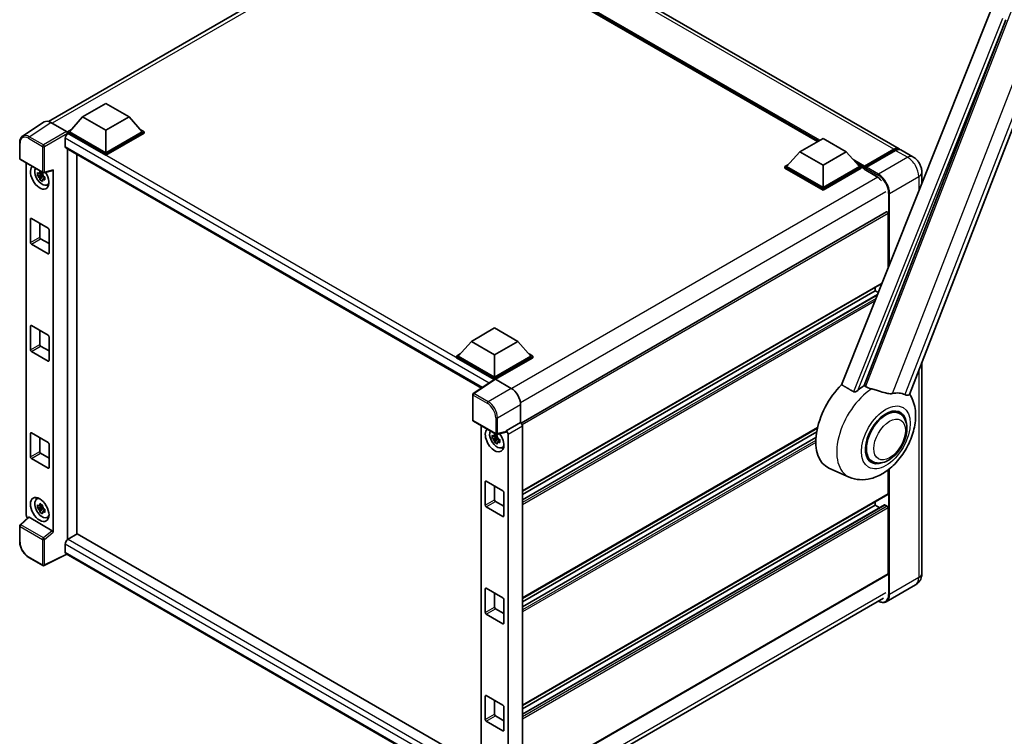
# Model space of a CAD drawing. Units: millimetres. Extents: x 2 to 10433, y -4 to 1682.
# Drawn here: x 1733 to 2143, y 269 to 567 of the extents above; entities that cross this region are included whole.
import ezdxf

# ---------------------------------------------------------------- set-up
doc = ezdxf.new("R2010")
doc.units = ezdxf.units.MM
doc.layers.add('Visible (ISO)', color=7, linetype='Continuous', lineweight=35)
doc.layers.add('Visible Narrow (ISO)', color=7, linetype='Continuous', lineweight=25)

msp = doc.modelspace()

# ---------------------------------------------------------------- linework, layer by layer
at = {"layer": 'Visible (ISO)'}
for p, q in [((2098.783, 513.3467), (1919.0493, 617.1159)), ((1745.4034, 524.6869), (1896.4781, 611.91)), ((2064.8916, 516.334), (1921.573, 599.079)), ((2103.0782, 411.3114), (2169.9344, 583.6231)), ((2136.9486, 570.7174), (2074.9236, 415.3394)), ((2084.2486, 414.9561), (2143.2245, 566.9574)), ((1759.5812, 526.5805), (1769.2236, 532.1475)), ((1769.2236, 532.1475), (1778.866, 526.5805)), ((1743.5688, 524.4787), (1734.6171, 518.5623)), ((1746.3881, 524.2659), (1752.9475, 520.4789)), ((1759.5812, 526.5805), (1754.1044, 520.4345)), ((1769.2236, 521.0134), (1759.5812, 526.5805)), ((1778.866, 526.5805), (1769.2236, 521.0134)), ((1778.866, 526.5805), (1784.3428, 520.4345)), ((1753.333, 520.4345), (1754.9218, 521.3518)), ((1753.333, 519.811), (1753.333, 520.4345)), ((1769.2236, 511.26), (1753.333, 520.4345)), ((1753.333, 519.8112), (1753.333, 519.5696)), ((1753.5258, 519.6996), (1753.333, 519.811)), ((1769.2236, 510.6365), (1753.333, 519.811)), ((1769.2236, 511.7054), (1754.1044, 520.4345)), ((1769.2236, 521.0134), (1769.2236, 511.7054)), ((1784.3428, 520.4345), (1769.2236, 511.7054)), ((1785.1142, 520.4345), (1769.2236, 511.26)), ((1785.1142, 519.811), (1769.2236, 510.6365)), ((1783.5254, 521.3518), (1785.1142, 520.4345)), ((1785.1142, 519.811), (1785.1142, 520.4345)), ((1733.4406, 509.3088), (1733.4406, 515.9129)), ((1752.3687, 517.6955), (1752.3687, 514.3553)), ((2057.5689, 512.1062), (2067.2113, 517.6732)), ((2067.2113, 517.6732), (2076.8536, 512.1062)), ((1752.7076, 513.6062), (1925.3082, 413.9552)), ((1753.333, 513.2451), (1753.333, 351.0002)), ((2057.5689, 512.1062), (2052.092, 505.9602)), ((2067.2113, 506.5392), (2057.5689, 512.1062)), ((2076.8536, 512.1062), (2067.2113, 506.5392)), ((2076.8536, 512.1062), (2082.3305, 505.9602)), ((2084.3154, 505.6397), (2096.6577, 512.7655)), ((2084.4904, 506.1383), (2096.6012, 513.1305)), ((2097.3726, 512.6852), (2085.2232, 505.6707)), ((2104.5684, 510.0064), (2099.5544, 512.9013)), ((1733.7133, 508.8364), (1743.0944, 503.4202)), ((1736.1788, 361.1556), (1736.1788, 507.413)), ((1757.1899, 353.2457), (1757.1899, 511.0183)), ((1769.2236, 510.6365), (1769.2236, 511.26)), ((1742.8205, 503.4388), (1742.2699, 503.121)), ((1742.8986, 503.1589), (1742.8986, 503.3963)), ((1743.5007, 503.3637), (1747.182, 504.2934)), ((1747.3455, 354.0199), (1747.3455, 504.573)), ((2051.3206, 505.9602), (2052.9095, 506.8775)), ((2051.3206, 505.3367), (2051.3206, 505.9602)), ((2067.2113, 496.7858), (2051.3206, 505.9602)), ((2067.2113, 496.1622), (2051.3206, 505.3367)), ((2067.2113, 497.2311), (2052.092, 505.9602)), ((2067.2113, 506.5392), (2067.2113, 497.2311)), ((2082.3305, 505.9602), (2067.2113, 497.2311)), ((2083.1019, 505.9602), (2067.2113, 496.7858)), ((2083.1019, 505.3367), (2067.2113, 496.1622)), ((2081.513, 506.8775), (2083.1019, 505.9602)), ((2083.1019, 505.3367), (2083.1019, 505.9602)), ((2084.259, 505.1522), (2083.1019, 505.8203)), ((2084.259, 505.3367), (2084.259, 505.7375)), ((2084.259, 504.8913), (2084.259, 505.5148)), ((2084.259, 504.8913), (2089.4658, 501.8851)), ((2085.0303, 505.2922), (2084.4518, 505.6262)), ((2085.0303, 505.3367), (2085.0303, 505.2922)), ((2108.293, 503.5553), (2108.293, 498.9327)), ((1742.8986, 502.5993), (1740.8273, 502.164)), ((1741.8255, 500.4351), (1743.2381, 502.0112)), ((1742.2699, 501.8443), (1743.1493, 502.352)), ((1742.8986, 502.5993), (1742.8986, 502.7188)), ((1743.0503, 502.5117), (1742.8986, 502.5993)), ((1743.2381, 502.0112), (1743.2381, 502.1864)), ((1743.2381, 502.0112), (1743.3416, 501.9514)), ((1743.9261, 501.5238), (1743.3755, 501.2059)), ((1743.7227, 501.7314), (1743.9283, 501.6127)), ((1744.8083, 498.2792), (1745.5653, 498.6142)), ((2067.2113, 496.1622), (2067.2113, 496.7858)), ((2093.6286, 487.1039), (1941.7517, 399.4177)), ((1737.9052, 474.3841), (1737.9052, 484.182)), ((1738.2909, 484.4047), (1745.2334, 480.3964)), ((2094.287, 463.8465), (2094.287, 486.4088)), ((1741.7621, 482.4006), (1741.7621, 476.6109)), ((1745.6191, 479.7284), (1745.6191, 469.9304)), ((1742.1478, 475.9428), (1745.6191, 473.9387)), ((1745.2334, 469.7078), (1738.2909, 473.716)), ((2091.6871, 457.3336), (1942.3233, 371.0983)), ((2088.8873, 454.3428), (1942.3233, 369.724)), ((2088.8873, 454.3428), (2088.8873, 455.7171)), ((2090.1924, 453.5892), (2088.8873, 454.3428)), ((2089.8534, 452.7399), (1942.3233, 367.5634)), ((1737.9052, 429.8479), (1737.9052, 439.6458)), ((1738.2909, 439.8685), (1745.2334, 435.8603)), ((1741.7621, 437.8644), (1741.7621, 432.0747)), ((1921.1101, 433.3217), (1930.7525, 438.8887)), ((1930.7525, 438.8887), (1940.3949, 433.3217)), ((1745.6191, 435.1922), (1745.6191, 425.3943)), ((1742.1478, 431.4066), (1745.6191, 429.4025)), ((1921.1101, 433.3217), (1915.6333, 427.1757)), ((1930.7525, 427.7547), (1921.1101, 433.3217)), ((1940.3949, 433.3217), (1930.7525, 427.7547)), ((1940.3949, 433.3217), (1945.8717, 427.1757)), ((1745.2334, 425.1716), (1738.2909, 429.1798)), ((1914.8619, 427.1757), (1916.4507, 428.093)), ((1914.8619, 426.5522), (1914.8619, 427.1757)), ((1930.7525, 418.0013), (1914.8619, 427.1757)), ((1930.6106, 417.4597), (1914.8619, 426.5522)), ((1930.7525, 418.4466), (1915.6333, 427.1757)), ((1930.7525, 427.7547), (1930.7525, 418.4466)), ((1945.8717, 427.1757), (1930.7525, 418.4466)), ((1946.6431, 427.1757), (1930.7525, 418.0013)), ((1946.6431, 426.5522), (1931.1382, 417.6004)), ((1945.0543, 428.093), (1946.6431, 427.1757)), ((1946.6431, 426.5522), (1946.6431, 427.1757)), ((2108.293, 424.7517), (2108.293, 336.9899)), ((1930.856, 417.6218), (1921.9043, 411.7055)), ((1930.6106, 417.4597), (1930.5597, 417.4891)), ((1930.5597, 417.426), (1930.5597, 417.4891)), ((1930.7525, 417.5534), (1930.7525, 418.0013)), ((1931.138, 417.6006), (1937.6974, 413.8135)), ((1921.6596, 400.6405), (1921.6596, 411.2504)), ((1941.5519, 407.1371), (1941.5519, 399.5633)), ((2099.05, 403.3595), (2097.2617, 404.392)), ((1921.9323, 400.1681), (1931.3134, 394.7519)), ((1925.1691, 398.2993), (1925.1691, 251.5127)), ((1941.5519, 399.5633), (1935.5645, 396.1064)), ((1941.5519, 399.5633), (1941.5524, 399.563)), ((1942.3233, 398.2277), (1942.3233, 248.5851)), ((2064.888, 397.3249), (1942.3233, 326.5622)), ((1737.9052, 385.3117), (1737.9052, 395.1097)), ((1738.2909, 395.3323), (1745.2334, 391.3241)), ((1741.7621, 393.3282), (1741.7621, 387.5385)), ((1931.8889, 393.4856), (1929.8177, 393.0504)), ((1930.8159, 391.3215), (1932.2284, 392.8976)), ((1931.8108, 394.3252), (1931.2602, 394.0073)), ((1931.2602, 392.7306), (1932.1397, 393.2384)), ((1935.401, 395.6251), (1931.7197, 394.6955)), ((1931.8889, 394.0452), (1931.8889, 394.2827)), ((1931.8889, 393.4856), (1931.8889, 393.6052)), ((1932.0406, 393.398), (1931.8889, 393.4856)), ((1932.2284, 392.8976), (1932.2284, 393.0728)), ((1932.2284, 392.8976), (1932.332, 392.8378)), ((1935.5645, 396.1064), (1935.565, 396.1061)), ((1935.5645, 395.9047), (1935.5645, 396.1064)), ((1936.3359, 394.7709), (1936.3359, 245.5948)), ((2064.5791, 395.7723), (1942.3233, 325.1879)), ((2064.282, 393.4401), (1942.3233, 323.0272)), ((1745.6191, 390.656), (1745.6191, 380.8581)), ((1932.9165, 392.4102), (1932.3659, 392.0923)), ((1932.7131, 392.6178), (1932.9187, 392.4991)), ((1933.7986, 389.1655), (1934.5557, 389.5006)), ((1745.2334, 380.6354), (1738.2909, 384.6437)), ((1742.1478, 386.8705), (1745.6191, 384.8663)), ((2087.5955, 383.5196), (2085.8071, 384.5522)), ((2078.1325, 376.9467), (2069.678, 380.6884)), ((2094.287, 369.9467), (2094.287, 379.9715)), ((1926.8956, 365.2704), (1926.8956, 375.0684)), ((1927.2812, 375.2911), (1934.2238, 371.2828)), ((1930.7525, 373.2869), (1930.7525, 367.4972)), ((1740.4516, 367.763), (1741.1203, 368.2511)), ((1934.6094, 370.6148), (1934.6094, 360.8168)), ((2094.174, 369.697), (1942.3233, 282.026)), ((1742.8986, 364.5371), (1740.8273, 364.1019)), ((1742.8205, 365.3767), (1742.2699, 365.0588)), ((1742.2699, 363.7821), (1743.1493, 364.2899)), ((1742.8986, 365.0967), (1742.8986, 365.3341)), ((1742.8986, 364.5371), (1742.8986, 364.6567)), ((1743.0503, 364.4495), (1742.8986, 364.5371)), ((1743.2381, 363.9491), (1743.2381, 364.1243)), ((1934.2238, 360.5941), (1927.2812, 364.6024)), ((1931.1382, 366.8292), (1934.6094, 364.8251)), ((2092.812, 365.3757), (1942.3233, 278.491)), ((2088.8873, 365.2704), (1942.3233, 280.6517)), ((2088.8873, 365.2704), (2088.8873, 366.6447)), ((2090.7585, 364.1901), (2088.8873, 365.2704)), ((2093.9013, 364.8251), (2092.9757, 365.3595)), ((2094.287, 336.7673), (2094.287, 364.157)), ((1737.0328, 360.2575), (1733.6155, 357.0942)), ((1746.9629, 354.6966), (1737.3327, 360.2566)), ((1741.8255, 362.373), (1743.2381, 363.9491)), ((1743.2381, 363.9491), (1743.3416, 363.8893)), ((1743.9261, 363.4616), (1743.3755, 363.1438)), ((1743.7227, 363.6693), (1743.9283, 363.5506)), ((1744.8083, 360.217), (1745.5653, 360.5521)), ((1733.4406, 350.0898), (1733.4406, 356.6939)), ((1757.3828, 353.357), (1753.5258, 351.1302)), ((1757.3828, 353.357), (1925.1691, 256.4855)), ((1752.3687, 349.1261), (1752.3687, 345.7858)), ((1752.9991, 344.8685), (1743.6108, 340.1798)), ((1921.6596, 247.4923), (1752.7076, 345.0368)), ((1743.0944, 340.1954), (1737.1824, 343.6087)), ((2094.174, 336.5176), (1942.3233, 248.8465)), ((2105.6593, 332.2121), (2093.5099, 325.1977)), ((1926.8956, 320.7342), (1926.8956, 330.5322)), ((1927.2812, 330.7549), (1934.2238, 326.7466)), ((1930.7525, 328.7508), (1930.7525, 322.9611)), ((1934.6094, 326.0786), (1934.6094, 316.2806)), ((1941.4242, 239.5031), (2092.3061, 326.6148)), ((1934.2238, 316.0579), (1927.2812, 320.0662)), ((1931.1382, 322.293), (1934.6094, 320.2889)), ((1926.8956, 276.1981), (1926.8956, 285.996)), ((1927.2812, 286.2187), (1934.2238, 282.2105)), ((1930.7525, 284.2146), (1930.7525, 278.4249)), ((1934.6094, 281.5424), (1934.6094, 271.7444)), ((1934.2238, 271.5218), (1927.2812, 275.53)), ((1931.1382, 277.7568), (1934.6094, 275.7527))]:
    msp.add_line(p, q, dxfattribs=at)
for centre, start, end in [((1733.986, 509.3088), 180, 240), ((1743.3671, 503.8926), 240, 284.173003), ((1922.205, 411.2504), 123.461292, 180), ((1922.205, 400.6405), 180, 240), ((1931.5861, 395.2243), 240, 284.173003), ((1733.986, 356.6939), 132.789481, 180), ((1743.3671, 340.6678), 240, 296.538708)]:
    msp.add_arc(centre, 0.5455, start, end, dxfattribs=at)
for centre, major_axis, ratio, start_param, end_param in [((1746.3928, 519.8069), (-2.7306, 4.7295), 0.5766475, 5.49839613, 6.31804944), ((1753.5258, 518.3635), (-0.8182, -1.4171), 0.57735027, 3.92699082, 5.49778714), ((1752.947, 520.0335), (-0.2727, 0.4724), 0.5780539, 3.9275998, 5.49717816), ((1753.5258, 515.0233), (-0.8182, -1.4171), 0.57735027, 5.49778714, 6.28318531), ((2096.6012, 509.5676), (2.1818, 3.779), 0.57735027, 6.10547471, 7.06858347), ((2097.3726, 509.1223), (2.1818, 3.779), 0.57735027, 0, 0.78539816), ((1741.7621, 501.5511), (2.7273, -4.7238), 0.57735027, 3.29297256, 7.94489041), ((1742.7649, 502.1301), (-2.1825, 3.7802), 0.57735027, 0.35706869, 3.53279276), ((1742.2955, 501.859), (-0.8539, 1.479), 0.57735027, 5.97330265, 6.59306797), ((1746.9596, 504.7998), (-0.2656, 0.4896), 0.5718249, 2.9967698, 3.95327169), ((2084.4904, 505.8711), (0.1636, 0.2834), 0.57735027, 0.78539816, 2.35619449), ((2084.4518, 505.4035), (-0.1364, 0.2362), 0.57735027, 5.49778714, 7.06858347), ((2085.2232, 505.448), (-0.1364, -0.2362), 0.57735027, 3.92699082, 5.49778714), ((1742.2955, 501.859), (-0.8539, 1.479), 0.57735027, 1.26091366, 1.88067899), ((1742.2955, 501.859), (0.8539, -1.479), 0.57735027, 1.26091366, 1.88067899), ((1742.2955, 501.859), (0.8539, -1.479), 0.57735027, 5.97330265, 6.59306797), ((2089.4658, 497.6542), (2.5909, -4.4876), 0.57735027, 1.78638258, 2.35619449), ((1744.0763, 502.8872), (2.7273, -4.7238), 0.57735027, 5.62163033, 5.84503628), ((2093.9013, 486.6315), (-0.2727, 0.4724), 0.57735027, 3.92699082, 6.28318531), ((1738.2909, 483.9593), (-0.2727, 0.4724), 0.57735027, 5.49778714, 7.06858347), ((1745.2334, 479.9511), (0.2727, -0.4724), 0.57735027, 0.78539816, 2.35619449), ((1742.1478, 476.3882), (0.2727, -0.4724), 0.57735027, 3.92699082, 5.49778714), ((1738.2909, 474.1614), (-0.2727, 0.4724), 0.57735027, 0.78539816, 2.35619449), ((1745.2334, 470.1531), (0.2727, -0.4724), 0.57735027, 5.49778714, 7.06858347), ((1738.2909, 439.4232), (-0.2727, 0.4724), 0.57735027, 5.49778714, 7.06858347), ((1745.2334, 435.4149), (0.2727, -0.4724), 0.57735027, 0.78539816, 2.35619449), ((1738.2909, 429.6252), (-0.2727, 0.4724), 0.57735027, 0.78539816, 2.35619449), ((1742.1478, 431.852), (0.2727, -0.4724), 0.57735027, 3.92699082, 5.49778714), ((1745.2334, 425.6169), (0.2727, -0.4724), 0.57735027, 5.49778714, 7.06858347), ((1930.5597, 416.153), (0.8182, 1.4171), 0.57735027, 0.78539816, 1.17435442), ((1931.1384, 417.1547), (-0.2731, 0.473), 0.5766475, 5.49839613, 6.31804944), ((1937.6927, 409.3599), (-2.7273, 4.7238), 0.5780539, 3.9275998, 5.49717816), ((2080.402, 400.8994), (-11.4545, -19.8399), 0.57735027, 4.27198711, 6.34508866), ((2085.8017, 397.7818), (11.1205, 19.2613), 0.57735027, 0.88431348, 1.05235894), ((2091.9728, 394.2189), (9.682, 16.7697), 0.57735027, 0.04275891, 0.48083986), ((2093.3228, 393.4396), (-5.7273, -9.9199), 0.57735027, 3.14159265, 6.28318531), ((2093.3228, 393.4396), (-5.7273, -9.9199), 0.57735027, 3.14159265, 6.28318531), ((2093.3228, 393.4396), (-6, -10.3923), 0.57735027, 2.51814983, 6.90662813), ((1930.7525, 392.4375), (2.7273, -4.7238), 0.57735027, 3.29297256, 8.06771222), ((1941.5515, 398.6723), (-0.5455, 0.9448), 0.5780539, 3.9275998, 5.49717816), ((1738.2909, 394.887), (-0.2727, 0.4724), 0.57735027, 5.49778714, 7.06858347), ((1931.7553, 393.0165), (-2.1825, 3.7802), 0.57735027, 0.35706869, 3.53279276), ((1931.2858, 392.7454), (-0.8539, 1.479), 0.57735027, 5.97330265, 6.59306797), ((1931.2858, 392.7454), (-0.8539, 1.479), 0.57735027, 1.26091366, 1.88067899), ((1931.2858, 392.7454), (0.8539, -1.479), 0.57735027, 1.26091366, 1.88067899), ((1935.1786, 396.1315), (-0.2656, 0.4896), 0.5718249, 2.9967698, 3.95327169), ((1935.564, 395.2154), (0.5455, -0.9448), 0.5780539, 0.78600715, 2.3555855), ((1745.2334, 390.8787), (0.2727, -0.4724), 0.57735027, 0.78539816, 2.35619449), ((1931.2858, 392.7454), (0.8539, -1.479), 0.57735027, 5.97330265, 6.59306797), ((1933.0667, 393.7736), (2.7273, -4.7238), 0.57735027, 5.62163033, 5.84503628), ((1738.2909, 385.089), (-0.2727, 0.4724), 0.57735027, 0.78539816, 2.35619449), ((1742.1478, 387.3158), (0.2727, -0.4724), 0.57735027, 3.92699082, 5.49778714), ((1745.2334, 381.0808), (0.2727, -0.4724), 0.57735027, 5.49778714, 7.06858347), ((1927.2812, 374.8457), (-0.2727, 0.4724), 0.57735027, 5.49778714, 7.06858347), ((1744.0763, 364.8251), (2.7273, -4.7238), 0.57735027, 3.57974168, 3.80314763), ((1934.2238, 370.8374), (0.2727, -0.4724), 0.57735027, 0.78539816, 2.35619449), ((2093.9013, 370.1694), (0.2727, -0.4724), 0.57735027, 0, 0.78539816), ((1742.7649, 364.0679), (-2.1825, 3.7802), 0.57735027, 5.8919852, 9.81597807), ((1742.2955, 363.7969), (-0.8539, 1.479), 0.57735027, 5.97330265, 6.59306797), ((1742.2955, 363.7969), (0.8539, -1.479), 0.57735027, 1.26091366, 1.88067899), ((1927.2812, 365.0477), (-0.2727, 0.4724), 0.57735027, 0.78539816, 2.35619449), ((1931.1382, 367.2745), (0.2727, -0.4724), 0.57735027, 3.92699082, 5.49778714), ((2092.9757, 365.0923), (-0.1636, 0.2834), 0.57735027, 5.49778714, 6.28318531), ((2093.9013, 364.3797), (-0.2727, 0.4724), 0.57735027, 3.92699082, 5.49778714), ((1736.9506, 360.711), (-0.5455, 0.9448), 0.5780539, 0.78600715, 2.07195873), ((1737.3361, 359.7949), (0.2656, -0.4896), 0.5718249, 2.39113693, 3.28641551), ((1742.2955, 363.7969), (-0.8539, 1.479), 0.57735027, 1.26091366, 1.88067899), ((1742.2955, 363.7969), (0.8539, -1.479), 0.57735027, 5.97330265, 6.59306797), ((1744.0763, 364.8251), (2.7273, -4.7238), 0.57735027, 5.62163033, 5.84503628), ((1934.2238, 361.0395), (0.2727, -0.4724), 0.57735027, 5.49778714, 7.06858347), ((1746.9596, 354.2388), (0.2629, -0.4856), 0.58179756, 0.82141755, 2.38355232), ((1753.5258, 349.7941), (-0.8182, -1.4171), 0.57735027, 3.92699082, 5.49778714), ((1753.5258, 346.4539), (-0.8182, -1.4171), 0.57735027, 5.49778714, 6.28318531), ((2093.9013, 336.9899), (0.2727, -0.4724), 0.57735027, 0, 0.78539816), ((1927.2812, 330.3095), (-0.2727, 0.4724), 0.57735027, 5.49778714, 7.06858347), ((1934.2238, 326.3013), (0.2727, -0.4724), 0.57735027, 0.78539816, 2.35619449), ((1927.2812, 320.5116), (-0.2727, 0.4724), 0.57735027, 0.78539816, 2.35619449), ((1931.1382, 322.7384), (0.2727, -0.4724), 0.57735027, 3.92699082, 5.49778714), ((1934.2238, 316.5033), (0.2727, -0.4724), 0.57735027, 5.49778714, 7.06858347), ((1927.2812, 285.7733), (-0.2727, 0.4724), 0.57735027, 5.49778714, 7.06858347), ((1931.1382, 278.2022), (0.2727, -0.4724), 0.57735027, 3.92699082, 5.49778714), ((1934.2238, 281.7651), (0.2727, -0.4724), 0.57735027, 0.78539816, 2.35619449), ((1927.2812, 275.9754), (-0.2727, 0.4724), 0.57735027, 0.78539816, 2.35619449), ((1934.2238, 271.9671), (0.2727, -0.4724), 0.57735027, 5.49778714, 7.06858347)]:
    msp.add_ellipse(centre, major_axis=major_axis, ratio=ratio, start_param=start_param, end_param=end_param, dxfattribs=at)
msp.add_ellipse((1741.7621, 363.489), major_axis=(2.7273, -4.7238), ratio=0.57735027, dxfattribs=at)
for points, knots in [([(1733.4406, 515.9129), (1733.4406, 516.137), (1733.4551, 516.3554), (1733.5148, 516.7768), (1733.5599, 516.9798), (1733.6825, 517.3663), (1733.7599, 517.5498), (1733.9485, 517.8916), (1734.0598, 518.0498), (1734.3152, 518.3331), (1734.4593, 518.4581), (1734.6171, 518.5623)], [-0.784789176, -0.784789176, -0.784789176, -0.784789176, -0.634804167, -0.634804167, -0.484819157, -0.484819157, -0.334834148, -0.334834148, -0.184849139, -0.184849139, -0.03486413, -0.03486413, -0.03486413, -0.03486413]), ([(2096.6577, 512.7655), (2096.8077, 512.8521), (2096.959, 512.9259), (2097.2615, 513.0452), (2097.4127, 513.0907), (2097.7121, 513.1513), (2097.8603, 513.1662), (2098.1502, 513.163), (2098.2918, 513.1448), (2098.4508, 513.1032), (2098.4741, 513.0966), (2098.4972, 513.0894)], [1.570796327, 1.570796327, 1.570796327, 1.570796327, 1.727875959, 1.727875959, 1.884955592, 1.884955592, 2.042035225, 2.042035225, 2.199114858, 2.199114858, 2.226350272, 2.226350272, 2.226350272, 2.226350272]), ([(2108.293, 503.5553), (2108.293, 504.1375), (2108.2169, 504.6725), (2107.9731, 505.6795), (2107.8041, 506.1518), (2107.3894, 507.0504), (2107.1435, 507.4763), (2106.5727, 508.2847), (2106.2481, 508.6673), (2105.4979, 509.3819), (2105.0727, 509.7153), (2104.5684, 510.0064)], [4.71238898, 4.71238898, 4.71238898, 4.71238898, 5.02654825, 5.02654825, 5.34070751, 5.34070751, 5.65486678, 5.65486678, 5.96902604, 5.96902604, 6.28318531, 6.28318531, 6.28318531, 6.28318531]), ([(1740.8273, 502.164), (1740.8096, 502.3801), (1740.8013, 502.5953), (1740.8013, 502.9985), (1740.8096, 503.2171), (1740.8273, 503.4407)], [4.331071921, 4.331071921, 4.331071921, 4.331071921, 4.398975087, 4.398975087, 4.466878254, 4.466878254, 4.466878254, 4.466878254]), ([(1740.8273, 503.4407), (1740.924, 503.3579), (1741.0223, 503.2763), (1741.1553, 503.1697), (1741.1885, 503.1434), (1741.2218, 503.1172)], [4.4863158772, 4.4863158772, 4.4863158772, 4.4863158772, 4.5307133937, 4.5307133937, 4.5453911286, 4.5453911286, 4.5453911286, 4.5453911286]), ([(1741.7426, 503.4179), (1741.7486, 503.4668), (1741.7548, 503.5159), (1741.7807, 503.7142), (1741.8021, 503.8649), (1741.8255, 504.017)], [4.8174915459, 4.8174915459, 4.8174915459, 4.8174915459, 4.8321692807, 4.8321692807, 4.8765667973, 4.8765667973, 4.8765667973, 4.8765667973]), ([(1741.8255, 504.017), (1742.0038, 503.9066), (1742.186, 503.7979), (1742.5352, 503.5963), (1742.7287, 503.4881), (1742.9312, 503.3787)], [4.331071921, 4.331071921, 4.331071921, 4.331071921, 4.398975087, 4.398975087, 4.466878254, 4.466878254, 4.466878254, 4.466878254]), ([(1742.9312, 503.3787), (1742.9078, 503.2265), (1742.8863, 503.0758), (1742.8605, 502.8775), (1742.8543, 502.8284), (1742.8483, 502.7796)], [4.4863158772, 4.4863158772, 4.4863158772, 4.4863158772, 4.5307133937, 4.5307133937, 4.5453911286, 4.5453911286, 4.5453911286, 4.5453911286]), ([(1741.2218, 501.8405), (1741.1885, 501.8667), (1741.1553, 501.893), (1741.0223, 501.9996), (1740.924, 502.0812), (1740.8273, 502.164)], [4.8174915459, 4.8174915459, 4.8174915459, 4.8174915459, 4.8321692807, 4.8321692807, 4.8765667973, 4.8765667973, 4.8765667973, 4.8765667973]), ([(1741.8255, 500.4351), (1741.8021, 500.5602), (1741.7807, 500.6862), (1741.7548, 500.8546), (1741.7486, 500.8965), (1741.7426, 500.9385)], [4.4863158772, 4.4863158772, 4.4863158772, 4.4863158772, 4.5307133937, 4.5307133937, 4.5453911286, 4.5453911286, 4.5453911286, 4.5453911286]), ([(1742.9312, 499.7968), (1742.7287, 499.8932), (1742.5352, 499.9953), (1742.186, 500.1969), (1742.0038, 500.3117), (1741.8255, 500.4351)], [4.331071921, 4.331071921, 4.331071921, 4.331071921, 4.398975087, 4.398975087, 4.466878254, 4.466878254, 4.466878254, 4.466878254]), ([(1742.8483, 500.3002), (1742.8543, 500.2582), (1742.8605, 500.2163), (1742.8863, 500.0478), (1742.9078, 499.9219), (1742.9312, 499.7968)], [4.8174915459, 4.8174915459, 4.8174915459, 4.8174915459, 4.8321692807, 4.8321692807, 4.8765667973, 4.8765667973, 4.8765667973, 4.8765667973]), ([(1743.3691, 501.8775), (1743.4144, 501.8583), (1743.46, 501.8391), (1743.6446, 501.7623), (1743.7859, 501.7056), (1743.9293, 501.6498)], [4.8174915459, 4.8174915459, 4.8174915459, 4.8174915459, 4.8321692807, 4.8321692807, 4.8765667973, 4.8765667973, 4.8765667973, 4.8765667973]), ([(1743.9293, 500.3731), (1743.7859, 500.4289), (1743.6446, 500.4856), (1743.46, 500.5624), (1743.4144, 500.5816), (1743.3691, 500.6008)], [4.4863158772, 4.4863158772, 4.4863158772, 4.4863158772, 4.5307133937, 4.5307133937, 4.5453911286, 4.5453911286, 4.5453911286, 4.5453911286]), ([(1743.9293, 501.6498), (1743.9229, 501.4197), (1743.9199, 501.198), (1743.9199, 500.7948), (1743.9229, 500.5826), (1743.9293, 500.3731)], [4.331071921, 4.331071921, 4.331071921, 4.331071921, 4.398975087, 4.398975087, 4.466878254, 4.466878254, 4.466878254, 4.466878254]), ([(2087.4227, 413.5875), (2087.4185, 413.5885), (2087.4144, 413.5894), (2086.4396, 413.8192), (2085.5408, 414.1684), (2084.8152, 414.6108)], [2.102258604, 2.102258604, 2.102258604, 2.102258604, 2.10340374, 2.10340374, 2.370180755, 2.370180755, 2.370180755, 2.370180755]), ([(2096.0788, 411.6725), (2095.8965, 411.6334), (2095.7086, 411.6067), (2095.2144, 411.5696), (2094.9037, 411.5768), (2093.9486, 411.6737), (2093.2814, 411.8343), (2091.6095, 412.3196), (2090.5603, 412.6864), (2088.7679, 413.2383), (2088.0893, 413.4311), (2087.4227, 413.5875)], [-5.27158626, -5.27158626, -5.27158626, -5.27158626, -5.18721863, -5.18721863, -5.05628435, -5.05628435, -4.79921142, -4.79921142, -4.44219969, -4.44219969, -4.22248819, -4.22248819, -4.22248819, -4.22248819]), ([(2078.1325, 376.9467), (2079.5166, 376.3342), (2080.9922, 375.9907), (2084.0685, 375.7727), (2085.6548, 375.9599), (2089.0268, 376.8306), (2090.7577, 377.6311), (2094.286, 379.8276), (2096.0279, 381.3207), (2099.1838, 384.7375), (2100.5877, 386.672), (2102.9314, 390.7745), (2103.8757, 392.9383), (2105.2295, 397.4053), (2105.6368, 399.709), (2105.7162, 404.2943), (2105.4132, 406.5924), (2104.1866, 409.7498), (2103.7304, 410.6573), (2103.16, 411.5222)], [1.37090029, 1.37090029, 1.37090029, 1.37090029, 1.5828623, 1.5828623, 1.82473816, 1.82473816, 2.13352035, 2.13352035, 2.50692303, 2.50692303, 2.887684, 2.887684, 3.26403173, 3.26403173, 3.64498683, 3.64498683, 4.01639556, 4.01639556, 4.16922133, 4.16922133, 4.16922133, 4.16922133]), ([(2081.653, 412.903), (2081.5318, 412.795), (2081.3892, 412.6892), (2081.0501, 412.4894), (2080.8487, 412.401), (2080.5191, 412.3163), (2080.3743, 412.2956), (2080.1709, 412.3063), (2080.1052, 412.3167), (2079.9904, 412.35), (2079.9403, 412.3714), (2079.8956, 412.3979)], [0.192845303, 0.192845303, 0.192845303, 0.192845303, 0.240507365, 0.240507365, 0.297130074, 0.297130074, 0.334079186, 0.334079186, 0.352553742, 0.352553742, 0.369009283, 0.369009283, 0.369009283, 0.369009283]), ([(2103.0782, 411.3112), (2103.0641, 411.275), (2103.0446, 411.2401), (2102.8944, 411.0397), (2102.6354, 410.9218), (2102.1075, 410.9286), (2101.9163, 410.959), (2101.5567, 411.069), (2101.3982, 411.1321), (2101.2321, 411.2122)], [-7.96538497, -7.96538497, -7.96538497, -7.96538497, -7.917688575, -7.917688575, -7.676295197, -7.676295197, -7.560988477, -7.560988477, -7.477759094, -7.477759094, -7.477759094, -7.477759094]), ([(2087.5955, 383.5196), (2088.2282, 383.1543), (2088.9362, 382.9262), (2090.4447, 382.7401), (2091.2449, 382.8065), (2092.959, 383.2245), (2093.8661, 383.6311), (2095.6792, 384.7592), (2096.5775, 385.5102), (2098.222, 387.2416), (2098.968, 388.2215), (2100.2458, 390.3093), (2100.7792, 391.4155), (2101.5906, 393.6722), (2101.8676, 394.8222), (2102.1142, 397.0847), (2102.0822, 398.198), (2101.6408, 400.2281), (2101.2507, 401.1595), (2100.2134, 402.5142), (2099.6706, 403.0012), (2099.05, 403.3595)], [1.30899694, 1.30899694, 1.30899694, 1.30899694, 1.54898108, 1.54898108, 1.81321676, 1.81321676, 2.13318584, 2.13318584, 2.48503901, 2.48503901, 2.83543378, 2.83543378, 3.18255481, 3.18255481, 3.53168486, 3.53168486, 3.88468465, 3.88468465, 4.21520983, 4.21520983, 4.45058959, 4.45058959, 4.45058959, 4.45058959]), ([(1929.8177, 393.0504), (1929.7999, 393.2665), (1929.7917, 393.4816), (1929.7917, 393.8849), (1929.7999, 394.1035), (1929.8177, 394.3271)], [4.331071921, 4.331071921, 4.331071921, 4.331071921, 4.398975087, 4.398975087, 4.466878254, 4.466878254, 4.466878254, 4.466878254]), ([(1929.8177, 394.3271), (1929.9143, 394.2443), (1930.0127, 394.1627), (1930.1456, 394.0561), (1930.1788, 394.0298), (1930.2122, 394.0036)], [4.4863158772, 4.4863158772, 4.4863158772, 4.4863158772, 4.5307133937, 4.5307133937, 4.5453911286, 4.5453911286, 4.5453911286, 4.5453911286]), ([(1930.2122, 392.7269), (1930.1788, 392.7531), (1930.1456, 392.7794), (1930.0127, 392.886), (1929.9143, 392.9676), (1929.8177, 393.0504)], [4.8174915459, 4.8174915459, 4.8174915459, 4.8174915459, 4.8321692807, 4.8321692807, 4.8765667973, 4.8765667973, 4.8765667973, 4.8765667973]), ([(1930.733, 394.3043), (1930.739, 394.3532), (1930.7452, 394.4022), (1930.771, 394.6005), (1930.7925, 394.7513), (1930.8159, 394.9034)], [4.8174915459, 4.8174915459, 4.8174915459, 4.8174915459, 4.8321692807, 4.8321692807, 4.8765667973, 4.8765667973, 4.8765667973, 4.8765667973]), ([(1930.8159, 394.9034), (1930.9941, 394.793), (1931.1763, 394.6843), (1931.5255, 394.4827), (1931.719, 394.3745), (1931.9215, 394.265)], [4.331071921, 4.331071921, 4.331071921, 4.331071921, 4.398975087, 4.398975087, 4.466878254, 4.466878254, 4.466878254, 4.466878254]), ([(1931.9215, 394.265), (1931.8981, 394.1129), (1931.8767, 393.9622), (1931.8508, 393.7639), (1931.8446, 393.7148), (1931.8386, 393.6659)], [4.4863158772, 4.4863158772, 4.4863158772, 4.4863158772, 4.5307133937, 4.5307133937, 4.5453911286, 4.5453911286, 4.5453911286, 4.5453911286]), ([(1932.3594, 392.7639), (1932.4047, 392.7446), (1932.4503, 392.7255), (1932.635, 392.6487), (1932.7763, 392.5919), (1932.9197, 392.5361)], [4.8174915459, 4.8174915459, 4.8174915459, 4.8174915459, 4.8321692807, 4.8321692807, 4.8765667973, 4.8765667973, 4.8765667973, 4.8765667973]), ([(1930.8159, 391.3215), (1930.7925, 391.4466), (1930.771, 391.5725), (1930.7452, 391.741), (1930.739, 391.7829), (1930.733, 391.8249)], [4.4863158772, 4.4863158772, 4.4863158772, 4.4863158772, 4.5307133937, 4.5307133937, 4.5453911286, 4.5453911286, 4.5453911286, 4.5453911286]), ([(1931.9215, 390.6831), (1931.719, 390.7795), (1931.5255, 390.8817), (1931.1763, 391.0833), (1930.9941, 391.198), (1930.8159, 391.3215)], [4.331071921, 4.331071921, 4.331071921, 4.331071921, 4.398975087, 4.398975087, 4.466878254, 4.466878254, 4.466878254, 4.466878254]), ([(1931.8386, 391.1865), (1931.8446, 391.1445), (1931.8508, 391.1026), (1931.8767, 390.9342), (1931.8981, 390.8082), (1931.9215, 390.6831)], [4.8174915459, 4.8174915459, 4.8174915459, 4.8174915459, 4.8321692807, 4.8321692807, 4.8765667973, 4.8765667973, 4.8765667973, 4.8765667973]), ([(1932.9197, 391.2594), (1932.7763, 391.3152), (1932.635, 391.372), (1932.4503, 391.4488), (1932.4047, 391.4679), (1932.3594, 391.4872)], [4.4863158772, 4.4863158772, 4.4863158772, 4.4863158772, 4.5307133937, 4.5307133937, 4.5453911286, 4.5453911286, 4.5453911286, 4.5453911286]), ([(1932.9197, 392.5361), (1932.9132, 392.306), (1932.9102, 392.0844), (1932.9102, 391.6811), (1932.9132, 391.469), (1932.9197, 391.2594)], [4.331071921, 4.331071921, 4.331071921, 4.331071921, 4.398975087, 4.398975087, 4.466878254, 4.466878254, 4.466878254, 4.466878254]), ([(1740.8273, 364.1019), (1740.8096, 364.3179), (1740.8013, 364.5331), (1740.8013, 364.9363), (1740.8096, 365.155), (1740.8273, 365.3786)], [4.331071921, 4.331071921, 4.331071921, 4.331071921, 4.398975087, 4.398975087, 4.466878254, 4.466878254, 4.466878254, 4.466878254]), ([(1740.8273, 365.3786), (1740.924, 365.2957), (1741.0223, 365.2142), (1741.1553, 365.1076), (1741.1885, 365.0812), (1741.2218, 365.0551)], [4.4863158772, 4.4863158772, 4.4863158772, 4.4863158772, 4.5307133937, 4.5307133937, 4.5453911286, 4.5453911286, 4.5453911286, 4.5453911286]), ([(1741.2218, 363.7784), (1741.1885, 363.8045), (1741.1553, 363.8309), (1741.0223, 363.9375), (1740.924, 364.019), (1740.8273, 364.1019)], [4.8174915459, 4.8174915459, 4.8174915459, 4.8174915459, 4.8321692807, 4.8321692807, 4.8765667973, 4.8765667973, 4.8765667973, 4.8765667973]), ([(1741.7426, 365.3558), (1741.7486, 365.4046), (1741.7548, 365.4537), (1741.7807, 365.652), (1741.8021, 365.8027), (1741.8255, 365.9549)], [4.8174915459, 4.8174915459, 4.8174915459, 4.8174915459, 4.8321692807, 4.8321692807, 4.8765667973, 4.8765667973, 4.8765667973, 4.8765667973]), ([(1741.8255, 365.9549), (1742.0038, 365.8445), (1742.186, 365.7358), (1742.5352, 365.5342), (1742.7287, 365.4259), (1742.9312, 365.3165)], [4.331071921, 4.331071921, 4.331071921, 4.331071921, 4.398975087, 4.398975087, 4.466878254, 4.466878254, 4.466878254, 4.466878254]), ([(1742.9312, 365.3165), (1742.9078, 365.1644), (1742.8863, 365.0137), (1742.8605, 364.8154), (1742.8543, 364.7663), (1742.8483, 364.7174)], [4.4863158772, 4.4863158772, 4.4863158772, 4.4863158772, 4.5307133937, 4.5307133937, 4.5453911286, 4.5453911286, 4.5453911286, 4.5453911286]), ([(1741.8255, 362.373), (1741.8021, 362.4981), (1741.7807, 362.624), (1741.7548, 362.7925), (1741.7486, 362.8344), (1741.7426, 362.8764)], [4.4863158772, 4.4863158772, 4.4863158772, 4.4863158772, 4.5307133937, 4.5307133937, 4.5453911286, 4.5453911286, 4.5453911286, 4.5453911286]), ([(1742.9312, 361.7346), (1742.7287, 361.831), (1742.5352, 361.9332), (1742.186, 362.1348), (1742.0038, 362.2495), (1741.8255, 362.373)], [4.331071921, 4.331071921, 4.331071921, 4.331071921, 4.398975087, 4.398975087, 4.466878254, 4.466878254, 4.466878254, 4.466878254]), ([(1742.8483, 362.238), (1742.8543, 362.196), (1742.8605, 362.1541), (1742.8863, 361.9857), (1742.9078, 361.8597), (1742.9312, 361.7346)], [4.8174915459, 4.8174915459, 4.8174915459, 4.8174915459, 4.8321692807, 4.8321692807, 4.8765667973, 4.8765667973, 4.8765667973, 4.8765667973]), ([(1743.3691, 363.8154), (1743.4144, 363.7961), (1743.46, 363.777), (1743.6446, 363.7002), (1743.7859, 363.6434), (1743.9293, 363.5876)], [4.8174915459, 4.8174915459, 4.8174915459, 4.8174915459, 4.8321692807, 4.8321692807, 4.8765667973, 4.8765667973, 4.8765667973, 4.8765667973]), ([(1743.9293, 362.3109), (1743.7859, 362.3667), (1743.6446, 362.4235), (1743.46, 362.5002), (1743.4144, 362.5194), (1743.3691, 362.5387)], [4.4863158772, 4.4863158772, 4.4863158772, 4.4863158772, 4.5307133937, 4.5307133937, 4.5453911286, 4.5453911286, 4.5453911286, 4.5453911286]), ([(1743.9293, 363.5876), (1743.9229, 363.3575), (1743.9199, 363.1358), (1743.9199, 362.7326), (1743.9229, 362.5205), (1743.9293, 362.3109)], [4.331071921, 4.331071921, 4.331071921, 4.331071921, 4.398975087, 4.398975087, 4.466878254, 4.466878254, 4.466878254, 4.466878254]), ([(1737.1824, 343.6087), (1736.9793, 343.7259), (1736.7787, 343.8602), (1736.3857, 344.1589), (1736.1933, 344.3234), (1735.8201, 344.6789), (1735.6392, 344.8698), (1735.2926, 345.2738), (1735.1268, 345.4869), (1734.8136, 345.9305), (1734.6662, 346.161), (1734.3928, 346.6344), (1734.2669, 346.8773), (1734.0394, 347.3704), (1733.9377, 347.6205), (1733.7612, 348.1227), (1733.6862, 348.3748), (1733.565, 348.8758), (1733.5187, 349.1246), (1733.4565, 349.6144), (1733.4406, 349.8552), (1733.4406, 350.0898)], [-0.78478918, -0.78478918, -0.78478918, -0.78478918, -0.62783134, -0.62783134, -0.47087351, -0.47087351, -0.31391567, -0.31391567, -0.15695784, -0.15695784, 0, 0, 0.15695784, 0.15695784, 0.31391567, 0.31391567, 0.47087351, 0.47087351, 0.62783134, 0.62783134, 0.78478918, 0.78478918, 0.78478918, 0.78478918]), ([(2105.6593, 332.2121), (2106.0592, 332.443), (2106.4259, 332.7294), (2107.0512, 333.3622), (2107.3101, 333.7072), (2107.722, 334.4029), (2107.8761, 334.7534), (2108.1045, 335.4333), (2108.1793, 335.763), (2108.2735, 336.3956), (2108.293, 336.6988), (2108.293, 336.9899)], [3.926990817, 3.926990817, 3.926990817, 3.926990817, 4.08407045, 4.08407045, 4.241150082, 4.241150082, 4.398229715, 4.398229715, 4.555309348, 4.555309348, 4.71238898, 4.71238898, 4.71238898, 4.71238898]), ([(2093.5099, 325.1977), (2093.3243, 325.0905), (2093.1241, 325.0088), (2092.7027, 324.8985), (2092.4816, 324.87), (2092.0262, 324.865), (2091.7919, 324.8885), (2091.3158, 324.9847), (2091.074, 325.0575), (2090.6369, 325.2299), (2090.442, 325.3212), (2090.2476, 325.4263)], [2.35619449, 2.35619449, 2.35619449, 2.35619449, 2.513274123, 2.513274123, 2.670353756, 2.670353756, 2.827433388, 2.827433388, 2.984513021, 2.984513021, 3.110002899, 3.110002899, 3.110002899, 3.110002899])]:
    msp.add_open_spline(points, degree=3, knots=knots, dxfattribs=at)
for points, weights in [([(1741.7426, 503.4179), (1742.0907, 503.2538), (1742.2699, 503.121)], [1.03074466748, 1.22656475141, 1.35956394726]), ([(1742.2699, 503.121), (1741.886, 503.1357), (1741.2218, 503.1172)], [1.35956394726, 1.22656475141, 1.03074466748]), ([(1741.2218, 501.8405), (1741.886, 501.859), (1742.2699, 501.8443)], [1.03074466748, 1.22656475141, 1.35956394726]), ([(1742.2699, 501.8443), (1742.0907, 501.5045), (1741.7426, 500.9385)], [1.35956394726, 1.22656475141, 1.03074466748]), ([(1742.8483, 500.3002), (1743.1963, 500.8661), (1743.3755, 501.2059)], [1.03074466748, 1.22656475141, 1.35956394726]), ([(1743.3755, 501.2059), (1743.401, 500.9843), (1743.3691, 500.6008)], [1.35956394726, 1.22656475141, 1.03074466748]), ([(1931.2602, 394.0073), (1930.8764, 394.022), (1930.2122, 394.0036)], [1.35956394726, 1.22656475141, 1.03074466748]), ([(1930.2122, 392.7269), (1930.8764, 392.7453), (1931.2602, 392.7306)], [1.03074466748, 1.22656475141, 1.35956394726]), ([(1930.733, 394.3043), (1931.081, 394.1402), (1931.2602, 394.0073)], [1.03074466748, 1.22656475141, 1.35956394726]), ([(1931.2602, 392.7306), (1931.081, 392.3908), (1930.733, 391.8249)], [1.35956394726, 1.22656475141, 1.03074466748]), ([(1931.8386, 391.1865), (1932.1867, 391.7525), (1932.3659, 392.0923)], [1.03074466748, 1.22656475141, 1.35956394726]), ([(1932.3659, 392.0923), (1932.3913, 391.8706), (1932.3594, 391.4872)], [1.35956394726, 1.22656475141, 1.03074466748]), ([(1742.2699, 365.0588), (1741.886, 365.0735), (1741.2218, 365.0551)], [1.35956394726, 1.22656475141, 1.03074466748]), ([(1741.7426, 365.3558), (1742.0907, 365.1917), (1742.2699, 365.0588)], [1.03074466748, 1.22656475141, 1.35956394726]), ([(1741.2218, 363.7784), (1741.886, 363.7968), (1742.2699, 363.7821)], [1.03074466748, 1.22656475141, 1.35956394726]), ([(1742.2699, 363.7821), (1742.0907, 363.4423), (1741.7426, 362.8764)], [1.35956394726, 1.22656475141, 1.03074466748]), ([(1742.8483, 362.238), (1743.1963, 362.804), (1743.3755, 363.1438)], [1.03074466748, 1.22656475141, 1.35956394726]), ([(1743.3755, 363.1438), (1743.401, 362.9221), (1743.3691, 362.5387)], [1.35956394726, 1.22656475141, 1.03074466748])]:
    msp.add_rational_spline(points, weights, degree=2, dxfattribs=at)
for points in [[(2074.9236, 415.3394), (2077.4279, 413.8587), (2079.8956, 412.3979)], [(2084.8152, 414.6108), (2084.5322, 414.7833), (2084.2486, 414.9561)]]:
    msp.add_open_spline(points, degree=2, dxfattribs=at)
at = {"layer": 'Visible Narrow (ISO)'}
for p, q in [((2096.6012, 513.1305), (1916.8675, 616.8998)), ((1899.1202, 611.7751), (1746.969, 523.9306)), ((2065.8613, 516.8938), (1918.1858, 602.1544)), ((2065.3985, 516.6266), (1919.1667, 601.0536)), ((2065.0514, 516.4262), (1919.9024, 600.228)), ((2151.8586, 587.4052), (2084.8152, 414.6108)), ((2096.0788, 411.6725), (2160.6398, 578.0688)), ((2165.7931, 577.6086), (2101.2321, 411.2122)), ((2141.7889, 567.4458), (2079.8956, 412.3979)), ((2081.653, 412.903), (2143.1523, 566.9639)), ((1737.4417, 518.3531), (1746.3881, 524.2659)), ((1752.9475, 520.4789), (1743.3537, 514.9399)), ((1743.7391, 514.2722), (1753.333, 519.8112)), ((1930.5597, 417.4891), (1753.5258, 519.6996)), ((1733.6003, 509.0861), (1733.6003, 515.6902)), ((1737.0695, 517.6931), (1742.9814, 514.2799)), ((1743.3537, 514.9399), (1737.4417, 518.3531)), ((1928.4526, 416.0334), (1752.3687, 517.6955)), ((1742.9814, 514.2799), (1742.9814, 503.6699)), ((1743.7391, 503.6623), (1743.7391, 514.2722)), ((1752.3687, 514.3553), (1925.7551, 414.2506)), ((2084.4518, 505.6262), (2096.794, 512.752)), ((2096.794, 512.752), (2097.1412, 512.5516)), ((2097.3726, 512.6852), (2102.3866, 509.7903)), ((1742.9814, 503.6699), (1733.6003, 509.0861)), ((2084.4904, 506.1383), (2079.7147, 508.8956)), ((2084.259, 505.7375), (2080.6956, 507.7948)), ((2102.3866, 509.7903), (2090.2372, 502.7759)), ((1747.3455, 504.573), (1743.7391, 503.6623)), ((2084.259, 505.3367), (2081.4313, 506.9692)), ((2085.0303, 505.3367), (2090.0444, 502.4418)), ((2090.2372, 502.7759), (2085.2232, 505.6707)), ((2090.0046, 501.5281), (1937.8834, 413.7009)), ((2094.8656, 494.7594), (2107.0149, 501.7738)), ((2107.0149, 501.7738), (2107.0149, 495.731)), ((2093.3228, 495.4274), (1941.5142, 407.7807)), ((2094.4799, 494.7594), (2094.4799, 464.3296)), ((2094.8656, 465.2958), (2094.8656, 494.7594)), ((1737.9052, 484.182), (1738.2909, 484.4047)), ((2094.287, 486.4088), (1942.2552, 398.6332)), ((1737.9052, 474.3841), (1741.7621, 476.6109)), ((1738.2909, 473.716), (1742.1478, 475.9428)), ((1745.2334, 469.7078), (1745.6191, 469.9304)), ((2091.7828, 457.5733), (1942.3233, 371.2828)), ((2089.796, 452.5961), (1942.3233, 367.4527)), ((2089.2415, 451.2071), (1942.3233, 366.3838)), ((2088.7794, 450.0496), (1942.3233, 365.4931)), ((1737.9052, 439.6458), (1738.2909, 439.8685)), ((1737.9052, 429.8479), (1741.7621, 432.0747)), ((1738.2909, 429.1798), (1742.1478, 431.4066)), ((1745.2334, 425.1716), (1745.6191, 425.3943)), ((2107.0149, 421.4576), (2107.0149, 335.2085)), ((1922.1915, 411.6878), (1931.138, 417.6006)), ((1937.6974, 413.8135), (1928.1035, 408.2745)), ((1921.8193, 411.0278), (1927.7313, 407.6145)), ((1921.8193, 400.4178), (1921.8193, 411.0278)), ((1928.1035, 408.2745), (1922.1915, 411.6878)), ((1931.9581, 401.5981), (1941.5519, 407.1371)), ((1931.2004, 401.6058), (1931.2004, 395.0016)), ((1931.9581, 394.994), (1931.9581, 401.5981)), ((1931.2004, 395.0016), (1921.8193, 400.4178)), ((1941.5524, 399.563), (1935.565, 396.1061)), ((1936.3359, 394.7709), (1942.3233, 398.2277)), ((2064.9369, 397.5376), (1942.3233, 326.7466)), ((1737.9052, 395.1097), (1738.2909, 395.3323)), ((1935.5645, 395.9047), (1931.9581, 394.994)), ((2064.2728, 393.3241), (1942.3233, 322.9165)), ((2064.2132, 392.2208), (1942.3233, 321.8476)), ((2064.204, 391.3247), (1942.3233, 320.9569)), ((1737.9052, 385.3117), (1741.7621, 387.5385)), ((1738.2909, 384.6437), (1742.1478, 386.8705)), ((1745.2334, 380.6354), (1745.6191, 380.8581)), ((2094.4799, 380.1221), (2094.4799, 328.1941)), ((2094.8656, 328.1941), (2094.8656, 380.4327)), ((1926.8956, 375.0684), (1927.2812, 375.2911)), ((2094.287, 369.9467), (1942.3233, 282.2105)), ((1926.8956, 365.2704), (1930.7525, 367.4972)), ((1927.2812, 364.6024), (1931.1382, 366.8292)), ((2092.9757, 365.3595), (1942.3233, 278.3803)), ((2093.9013, 364.8251), (1942.3233, 277.3115)), ((2094.287, 364.157), (1942.3233, 276.4207)), ((1733.8903, 357.0701), (1737.3327, 360.2566)), ((1934.2238, 360.5941), (1934.6094, 360.8168)), ((1733.6003, 349.8671), (1733.6003, 356.4712)), ((1733.6003, 356.4712), (1742.9814, 351.055)), ((1743.2714, 351.6539), (1733.8903, 357.0701)), ((1746.9629, 354.6966), (1743.2714, 351.6539)), ((1743.7391, 351.0474), (1747.3455, 354.0199)), ((1742.9814, 351.055), (1742.9814, 340.4451)), ((1743.7391, 340.4375), (1743.7391, 351.0474)), ((1923.7367, 250.1867), (1752.3687, 349.1261)), ((1753.5258, 351.1302), (1925.1691, 252.0319)), ((1742.9814, 340.4451), (1737.0695, 343.8584)), ((1752.8193, 344.9723), (1743.7391, 340.4375)), ((1752.3687, 345.7858), (1921.6599, 248.0455)), ((2094.287, 336.7673), (1942.3233, 249.031)), ((2107.0149, 335.2085), (2094.8656, 328.1941)), ((1926.8956, 330.5322), (1927.2812, 330.7549)), ((2093.3228, 328.8621), (1941.5519, 241.2372)), ((1926.8956, 320.7342), (1930.7525, 322.9611)), ((1927.2812, 320.0662), (1931.1382, 322.293)), ((1934.2238, 316.0579), (1934.6094, 316.2806)), ((1926.8956, 285.996), (1927.2812, 286.2187)), ((1926.8956, 276.1981), (1930.7525, 278.4249)), ((1927.2812, 275.53), (1931.1382, 277.7568)), ((1934.2238, 271.5218), (1934.6094, 271.7444))]:
    msp.add_line(p, q, dxfattribs=at)
for centre, major_axis, ratio, start_param, end_param in [((1733.986, 515.9129), (-0.5455, 0), 0.57735027, 0, 0.78539816), ((1737.0737, 513.68), (-2.4575, 4.2566), 0.5766475, 5.49839613, 7.06797448), ((1737.4594, 513.9027), (-2.7584, 4.7119), 0.57677384, 5.49491862, 6.31457193), ((1737.4552, 517.9158), (0.2727, 0.4724), 0.57735027, 0.82030475, 2.35619449), ((1743.3671, 514.5025), (0.2727, 0.4724), 0.57735027, 0.82030475, 2.35619449), ((1743.3671, 514.5025), (-0.5455, 0), 0.57735027, 0.78539816, 2.32128791), ((1743.3671, 514.5025), (-0.2727, 0.4724), 0.53637355, 3.9275998, 5.49717816), ((2096.794, 512.5293), (-0.1364, 0.2362), 0.57735027, 5.49778714, 6.28318531), ((2096.794, 509.4563), (2.0182, 3.4956), 0.57735027, 0.15155638, 0.78539816), ((1733.986, 509.3088), (-0.5455, 0), 0.57735027, 0, 0.78539816), ((1733.986, 509.3088), (-0.2727, -0.4724), 0.57735027, 5.49778714, 6.28318531), ((2102.3866, 506.2274), (2.1818, 3.779), 0.57735027, 0, 0.78539816), ((2102.3866, 504.446), (3.2727, -5.6685), 0.57735027, 0.78539816, 2.35619449), ((1743.3671, 503.8926), (0.5455, 0), 0.57735027, 3.92699082, 5.46288056), ((1743.3671, 503.8926), (-0.2727, -0.4724), 0.57735027, 5.49778714, 6.28318531), ((1743.3671, 503.8926), (0.1336, -0.5289), 0.68265399, 0, 0.9565019), ((2103.9294, 503.5553), (4.3636, 0), 0.57735027, 5.49778714, 6.28318531), ((2090.2372, 502.5532), (0.1364, 0.2362), 0.57735027, 0.78539816, 2.35619449), ((2090.0444, 497.3202), (3.1364, -5.4323), 0.57735027, 0.78539816, 2.35619449), ((2090.2372, 497.4315), (-3.2727, 5.6685), 0.57735027, 3.92699082, 5.49778714), ((2094.6727, 494.8707), (0.2727, 0), 0.57735027, 3.92699082, 5.49778714), ((2088.3937, 396.2854), (-10.9602, -18.9835), 0.57735027, 3.98967557, 6.34508866), ((1922.205, 411.2504), (-0.5455, 0), 0.57735027, 0, 0.78539816), ((1922.205, 411.2504), (-0.2727, -0.4724), 0.57735027, 3.9618974, 5.49778714), ((1922.205, 411.2504), (-0.3007, 0.4551), 0.5766475, 5.463532, 6.28318531), ((1928.117, 407.8372), (0.2727, 0.4724), 0.57735027, 0.82030475, 2.35619449), ((1927.727, 403.6062), (2.4545, -4.2514), 0.5780539, 0.78600715, 2.3555855), ((1928.1127, 403.8289), (-2.7273, 4.7238), 0.57388586, 3.9275998, 5.49717816), ((1931.5861, 401.8284), (0.5455, 0), 0.57735027, 3.92699082, 5.46288056), ((1922.205, 400.6405), (-0.5455, 0), 0.57735027, 0, 0.78539816), ((1922.205, 400.6405), (-0.2727, -0.4724), 0.57735027, 5.49778714, 6.28318531), ((1931.5861, 395.2243), (0.5455, 0), 0.57735027, 3.92699082, 5.46288056), ((1931.5861, 395.2243), (-0.2727, -0.4724), 0.57735027, 5.49778714, 6.28318531), ((1931.5861, 395.2243), (0.1336, -0.5289), 0.68265399, 0, 0.9565019), ((1733.986, 356.6939), (-0.5455, 0), 0.57735027, 0, 0.78539816), ((1733.986, 356.6939), (-0.2727, -0.4724), 0.57735027, 4.17779463, 5.49778714), ((1733.986, 356.6939), (-0.3705, 0.4003), 0.43528024, 5.38790672, 6.28318531), ((1733.986, 350.0898), (-0.5455, 0), 0.57735027, 0, 0.78539816), ((1737.0737, 347.8666), (-2.4545, 4.2514), 0.5780539, 0.78600715, 2.3555855), ((1743.3671, 351.2777), (0.2727, 0.4724), 0.57735027, 1.03620198, 2.35619449), ((1743.3671, 351.2777), (-0.5455, 0), 0.57735027, 0.78539816, 2.32128791), ((1743.3671, 351.2777), (-0.3469, 0.4209), 0.39624112, 3.84968252, 5.41181729), ((1737.4552, 344.081), (-0.2727, -0.4724), 0.57735027, 5.49778714, 6.28318531), ((1743.3671, 340.6678), (-0.2727, -0.4724), 0.57735027, 5.49778714, 6.28318531), ((1743.3671, 340.6678), (0.5455, 0), 0.57735027, 3.92699082, 5.46288056), ((1743.3671, 340.6678), (0.2437, -0.488), 0.5766475, 0, 0.81965331), ((2103.9294, 336.9899), (4.3636, 0), 0.57735027, 5.49778714, 6.28318531), ((2102.3866, 337.8807), (3.2727, -5.6685), 0.57735027, 0, 0.78539816), ((2090.0444, 330.7549), (3.1364, -5.4323), 0.57735027, 5.56327508, 7.06858347), ((2090.2372, 330.8662), (3.2727, -5.6685), 0.57735027, 0, 0.78539816), ((2094.6727, 328.3054), (0.2727, 0), 0.57735027, 3.92699082, 5.49778714)]:
    msp.add_ellipse(centre, major_axis=major_axis, ratio=ratio, start_param=start_param, end_param=end_param, dxfattribs=at)
for centre, major_axis in [((2093.3228, 393.4396), (-7.1565, -12.3954)), ((2094.8656, 392.5488), (-4.6364, -8.0304))]:
    msp.add_ellipse(centre, major_axis=major_axis, ratio=0.57735027, dxfattribs=at)

doc.saveas('drawing.dxf')
